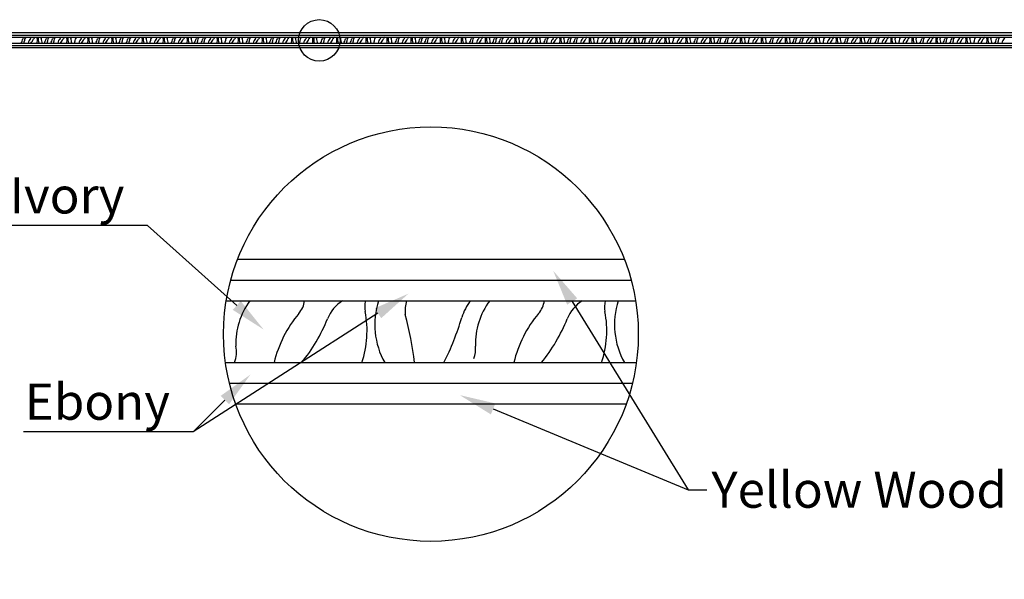
# Model space of a CAD drawing. Units: inches. Extents: x -7.3 to 39.4, y -0.8 to 25.2.
# Drawn here: x 2.3 to 21.4, y 9.3 to 20.2 of the extents above; entities that cross this region are included whole.
import ezdxf
from ezdxf import colors
from ezdxf.entities.mleader import LeaderData, LeaderLine
from ezdxf.math import Vec2, Vec3

# ---------------------------------------------------------------- set-up
doc = ezdxf.new("R2010")
doc.units = ezdxf.units.IN
doc.header["$MEASUREMENT"] = 0
doc.styles.get("Standard").update_dxf_attribs({"font": 'txt.shx', "height": 0.7})

msp = doc.modelspace()

# ---------------------------------------------------------------- linework, layer by layer
for p, q in [((39.396, 19.911), (0.021, 19.911)), ((0.021, 19.871), (39.396, 19.871)), ((0.021, 19.831), (39.396, 19.831)), ((0.021, 19.711), (39.396, 19.711)), ((0.021, 19.671), (39.396, 19.671)), ((0.021, 19.631), (39.396, 19.631)), ((14.033, 15.518), (6.535, 15.518)), ((6.404, 15.118), (14.164, 15.118)), ((6.318, 14.718), (14.25, 14.718)), ((6.304, 13.518), (14.264, 13.518)), ((6.38, 13.118), (14.188, 13.118)), ((6.5, 12.718), (14.068, 12.718))]:
    msp.add_line(p, q)
for centre, radius in [((8.12, 19.767), 0.402), ((10.284, 14.071), 4.018)]:
    msp.add_circle(centre, radius)
for centre, radius, start, end in [((1.838, 19.962), 0.565, 333.7001, 343.2375), ((2.459, 19.777), 0.0832, 139.0035, 164.7212), ((2.346, 19.739), 0.0593, 340.7401, 4.3467), ((2.543, 19.749), 0.138, 143.2288, 182.1757), ((2.706, 19.657), 0.233, 139.9973, 166.5449), ((2.495, 19.836), 0.0436, 317.8039, 353.8429), ((2.279, 19.918), 0.327, 320.8337, 338.1885), ((2.651, 19.769), 0.0732, 121.9116, 158.1885), ((2.465, 19.773), 0.195, 341.4312, 10.9272), ((2.713, 19.82), 0.0577, 168.6678, 189.6854), ((2.825, 19.785), 0.15, 162.0948, 209.4696), ((2.809, 19.811), 0.076, 164.2286, 184.7175), ((2.124, 19.638), 0.632, 6.7204, 15.3286), ((2.287, 19.962), 0.565, 333.7001, 343.2375), ((2.908, 19.777), 0.0832, 139.0035, 164.7212), ((2.549, 19.793), 0.31, 344.7677, 346.3198), ((2.795, 19.739), 0.0593, 340.7401, 4.3467), ((2.992, 19.749), 0.138, 143.2288, 182.1757), ((2.411, 19.962), 0.565, 333.7001, 343.2375), ((3.032, 19.777), 0.0832, 139.0035, 164.7212), ((3.02, 19.703), 0.0476, 159.2657, 169.452), ((2.919, 19.739), 0.0593, 340.7401, 4.3467), ((3.116, 19.749), 0.138, 143.2288, 182.1757), ((3.279, 19.657), 0.233, 139.9973, 166.5449), ((3.068, 19.836), 0.0436, 317.8039, 353.8429), ((2.852, 19.918), 0.327, 320.8337, 338.1885), ((3.224, 19.769), 0.0732, 121.9116, 158.1885), ((3.038, 19.773), 0.195, 341.4312, 10.9272), ((3.286, 19.82), 0.0577, 168.6678, 189.6854), ((3.398, 19.785), 0.15, 162.0948, 209.4696), ((3.382, 19.811), 0.076, 164.2286, 184.7175), ((2.697, 19.638), 0.632, 6.7204, 15.3286), ((3.327, 19.739), 0.0593, 340.7401, 4.3467), ((3.524, 19.749), 0.138, 143.2288, 182.1757), ((3.686, 19.657), 0.233, 139.9973, 166.5449), ((3.476, 19.836), 0.0436, 317.8039, 353.8429), ((3.26, 19.918), 0.327, 320.8337, 338.1885), ((3.632, 19.769), 0.0732, 121.9116, 158.1885), ((3.445, 19.773), 0.195, 341.4312, 10.9272), ((3.694, 19.82), 0.0577, 168.6678, 189.6854), ((3.805, 19.785), 0.15, 162.0948, 209.4696), ((3.79, 19.811), 0.076, 164.2286, 184.7175), ((3.105, 19.638), 0.632, 6.7204, 15.3286), ((3.283, 19.962), 0.565, 333.7001, 343.2375), ((3.904, 19.777), 0.0832, 139.0035, 164.7212), ((3.791, 19.739), 0.0593, 340.7401, 4.3467), ((3.988, 19.749), 0.138, 143.2288, 182.1757), ((4.151, 19.657), 0.233, 139.9973, 166.5449), ((3.94, 19.836), 0.0436, 317.8039, 353.8429), ((3.724, 19.918), 0.327, 320.8337, 338.1885), ((4.096, 19.769), 0.0732, 121.9116, 158.1885), ((3.91, 19.773), 0.195, 341.4312, 10.9272), ((4.158, 19.82), 0.0577, 168.6678, 189.6854), ((4.27, 19.785), 0.15, 162.0948, 209.4696), ((4.254, 19.811), 0.076, 164.2286, 184.7175), ((3.569, 19.638), 0.632, 6.7204, 15.3286), ((3.732, 19.962), 0.565, 333.7001, 343.2375), ((4.352, 19.777), 0.0832, 139.0035, 164.7212), ((3.994, 19.793), 0.31, 344.7677, 346.3198), ((4.24, 19.739), 0.0593, 340.7401, 4.3467), ((4.437, 19.749), 0.138, 143.2288, 182.1757), ((3.872, 19.962), 0.565, 333.7001, 343.2375), ((4.493, 19.777), 0.0832, 139.0035, 164.7212), ((4.48, 19.703), 0.0476, 159.2657, 169.452), ((4.38, 19.739), 0.0593, 340.7401, 4.3467), ((4.577, 19.749), 0.138, 143.2288, 182.1757), ((4.739, 19.657), 0.233, 139.9973, 166.5449), ((4.529, 19.836), 0.0436, 317.8039, 353.8429), ((4.313, 19.918), 0.327, 320.8337, 338.1885), ((4.685, 19.769), 0.0732, 121.9116, 158.1885), ((4.498, 19.773), 0.195, 341.4312, 10.9272), ((4.747, 19.82), 0.0577, 168.6678, 189.6854), ((4.858, 19.785), 0.15, 162.0948, 209.4696), ((4.843, 19.811), 0.076, 164.2286, 184.7175), ((4.158, 19.638), 0.632, 6.7204, 15.3286), ((4.787, 19.739), 0.0593, 340.7401, 4.3467), ((4.984, 19.749), 0.138, 143.2288, 182.1757), ((5.147, 19.657), 0.233, 139.9973, 166.5449), ((4.936, 19.836), 0.0436, 317.8039, 353.8429), ((4.72, 19.918), 0.327, 320.8337, 338.1885), ((5.092, 19.769), 0.0732, 121.9116, 158.1885), ((4.906, 19.773), 0.195, 341.4312, 10.9272), ((5.154, 19.82), 0.0577, 168.6678, 189.6854), ((5.266, 19.785), 0.15, 162.0948, 209.4696), ((5.25, 19.811), 0.076, 164.2286, 184.7175), ((4.565, 19.638), 0.632, 6.7204, 15.3286), ((4.744, 19.962), 0.565, 333.7001, 343.2375), ((5.365, 19.777), 0.0832, 139.0035, 164.7212), ((5.252, 19.739), 0.0593, 340.7401, 4.3467), ((5.449, 19.749), 0.138, 143.2288, 182.1757), ((5.611, 19.657), 0.233, 139.9973, 166.5449), ((5.401, 19.836), 0.0436, 317.8039, 353.8429), ((5.185, 19.918), 0.327, 320.8337, 338.1885), ((5.556, 19.769), 0.0732, 121.9116, 158.1885), ((5.37, 19.773), 0.195, 341.4312, 10.9272), ((5.619, 19.82), 0.0577, 168.6678, 189.6854), ((5.73, 19.785), 0.15, 162.0948, 209.4696), ((5.715, 19.811), 0.076, 164.2286, 184.7175), ((5.03, 19.638), 0.632, 6.7204, 15.3286), ((5.192, 19.962), 0.565, 333.7001, 343.2375), ((5.813, 19.777), 0.0832, 139.0035, 164.7212), ((5.455, 19.793), 0.31, 344.7677, 346.3198), ((5.7, 19.739), 0.0593, 340.7401, 4.3467), ((5.897, 19.749), 0.138, 143.2288, 182.1757), ((5.324, 19.962), 0.565, 333.7001, 343.2375), ((5.945, 19.777), 0.0832, 139.0035, 164.7212), ((5.933, 19.703), 0.0476, 159.2657, 169.452), ((5.833, 19.739), 0.0593, 340.7401, 4.3467), ((6.03, 19.749), 0.138, 143.2288, 182.1757), ((6.192, 19.657), 0.233, 139.9973, 166.5449), ((5.981, 19.836), 0.0436, 317.8039, 353.8429), ((5.766, 19.918), 0.327, 320.8337, 338.1885), ((6.137, 19.769), 0.0732, 121.9116, 158.1885), ((5.951, 19.773), 0.195, 341.4312, 10.9272), ((6.199, 19.82), 0.0577, 168.6678, 189.6854), ((6.311, 19.785), 0.15, 162.0948, 209.4696), ((6.296, 19.811), 0.076, 164.2286, 184.7175), ((5.61, 19.638), 0.632, 6.7204, 15.3286), ((6.24, 19.739), 0.0593, 340.7401, 4.3467), ((6.437, 19.749), 0.138, 143.2288, 182.1757), ((6.599, 19.657), 0.233, 139.9973, 166.5449), ((6.389, 19.836), 0.0436, 317.8039, 353.8429), ((6.173, 19.918), 0.327, 320.8337, 338.1885), ((6.545, 19.769), 0.0732, 121.9116, 158.1885), ((6.359, 19.773), 0.195, 341.4312, 10.9272), ((6.607, 19.82), 0.0577, 168.6678, 189.6854), ((6.718, 19.785), 0.15, 162.0948, 209.4696), ((6.703, 19.811), 0.076, 164.2286, 184.7175), ((6.018, 19.638), 0.632, 6.7204, 15.3286), ((6.196, 19.962), 0.565, 333.7001, 343.2375), ((6.817, 19.777), 0.0832, 139.0035, 164.7212), ((6.704, 19.739), 0.0593, 340.7401, 4.3467), ((6.901, 19.749), 0.138, 143.2288, 182.1757), ((7.064, 19.657), 0.233, 139.9973, 166.5449), ((6.853, 19.836), 0.0436, 317.8039, 353.8429), ((6.637, 19.918), 0.327, 320.8337, 338.1885), ((7.009, 19.769), 0.0732, 121.9116, 158.1885), ((6.823, 19.773), 0.195, 341.4312, 10.9272), ((7.071, 19.82), 0.0577, 168.6678, 189.6854), ((7.183, 19.785), 0.15, 162.0948, 209.4696), ((7.167, 19.811), 0.076, 164.2286, 184.7175), ((6.482, 19.638), 0.632, 6.7204, 15.3286), ((6.645, 19.962), 0.565, 333.7001, 343.2375), ((7.266, 19.777), 0.0832, 139.0035, 164.7212), ((6.908, 19.793), 0.31, 344.7677, 346.3198), ((7.153, 19.739), 0.0593, 340.7401, 4.3467), ((7.35, 19.749), 0.138, 143.2288, 182.1757), ((6.767, 19.962), 0.565, 333.7001, 343.2375), ((7.388, 19.777), 0.0832, 139.0035, 164.7212), ((7.376, 19.703), 0.0476, 159.2657, 169.452), ((7.275, 19.739), 0.0593, 340.7401, 4.3467), ((7.472, 19.749), 0.138, 143.2288, 182.1757), ((7.634, 19.657), 0.233, 139.9973, 166.5449), ((7.424, 19.836), 0.0436, 317.8039, 353.8429), ((7.208, 19.918), 0.327, 320.8337, 338.1885), ((7.58, 19.769), 0.0732, 121.9116, 158.1885), ((7.394, 19.773), 0.195, 341.4312, 10.9272), ((7.642, 19.82), 0.0577, 168.6678, 189.6854), ((7.753, 19.785), 0.15, 162.0948, 209.4696), ((7.738, 19.811), 0.076, 164.2286, 184.7175), ((7.053, 19.638), 0.632, 6.7204, 15.3286), ((7.682, 19.739), 0.0593, 340.7401, 4.3467), ((7.879, 19.749), 0.138, 143.2288, 182.1757), ((8.042, 19.657), 0.233, 139.9973, 166.5449), ((7.831, 19.836), 0.0436, 317.8039, 353.8429), ((7.615, 19.918), 0.327, 320.8337, 338.1885), ((7.987, 19.769), 0.0732, 121.9116, 158.1885), ((7.801, 19.773), 0.195, 341.4312, 10.9272), ((8.049, 19.82), 0.0577, 168.6678, 189.6854), ((8.161, 19.785), 0.15, 162.0948, 209.4696), ((8.145, 19.811), 0.076, 164.2286, 184.7175), ((7.46, 19.638), 0.632, 6.7204, 15.3286), ((7.639, 19.962), 0.565, 333.7001, 343.2375), ((8.26, 19.777), 0.0832, 139.0035, 164.7212), ((8.147, 19.739), 0.0593, 340.7401, 4.3467), ((8.344, 19.749), 0.138, 143.2288, 182.1757), ((8.506, 19.657), 0.233, 139.9973, 166.5449), ((8.296, 19.836), 0.0436, 317.8039, 353.8429), ((8.08, 19.918), 0.327, 320.8337, 338.1885), ((8.452, 19.769), 0.0732, 121.9116, 158.1885), ((8.266, 19.773), 0.195, 341.4312, 10.9272), ((8.514, 19.82), 0.0577, 168.6678, 189.6854), ((8.625, 19.785), 0.15, 162.0948, 209.4696), ((8.61, 19.811), 0.076, 164.2286, 184.7175), ((7.925, 19.638), 0.632, 6.7204, 15.3286), ((8.087, 19.962), 0.565, 333.7001, 343.2375), ((8.708, 19.777), 0.0832, 139.0035, 164.7212), ((8.35, 19.793), 0.31, 344.7677, 346.3198), ((8.595, 19.739), 0.0593, 340.7401, 4.3467), ((8.792, 19.749), 0.138, 143.2288, 182.1757), ((8.21, 19.962), 0.565, 333.7001, 343.2375), ((8.831, 19.777), 0.0832, 139.0035, 164.7212), ((8.818, 19.703), 0.0476, 159.2657, 169.452), ((8.718, 19.739), 0.0593, 340.7401, 4.3467), ((8.915, 19.749), 0.138, 143.2288, 182.1757), ((9.077, 19.657), 0.233, 139.9973, 166.5449), ((8.867, 19.836), 0.0436, 317.8039, 353.8429), ((8.651, 19.918), 0.327, 320.8337, 338.1885), ((9.023, 19.769), 0.0732, 121.9116, 158.1885), ((8.837, 19.773), 0.195, 341.4312, 10.9272), ((9.085, 19.82), 0.0577, 168.6678, 189.6854), ((9.196, 19.785), 0.15, 162.0948, 209.4696), ((9.181, 19.811), 0.076, 164.2286, 184.7175), ((8.496, 19.638), 0.632, 6.7204, 15.3286), ((9.125, 19.739), 0.0593, 340.7401, 4.3467), ((9.322, 19.749), 0.138, 143.2288, 182.1757), ((9.485, 19.657), 0.233, 139.9973, 166.5449), ((9.274, 19.836), 0.0436, 317.8039, 353.8429), ((9.058, 19.918), 0.327, 320.8337, 338.1885), ((9.43, 19.769), 0.0732, 121.9116, 158.1885), ((9.244, 19.773), 0.195, 341.4312, 10.9272), ((9.492, 19.82), 0.0577, 168.6678, 189.6854), ((9.604, 19.785), 0.15, 162.0948, 209.4696), ((9.588, 19.811), 0.076, 164.2286, 184.7175), ((8.903, 19.638), 0.632, 6.7204, 15.3286), ((9.082, 19.962), 0.565, 333.7001, 343.2375), ((9.703, 19.777), 0.0832, 139.0035, 164.7212), ((9.59, 19.739), 0.0593, 340.7401, 4.3467), ((9.787, 19.749), 0.138, 143.2288, 182.1757), ((9.949, 19.657), 0.233, 139.9973, 166.5449), ((9.739, 19.836), 0.0436, 317.8039, 353.8429), ((9.523, 19.918), 0.327, 320.8337, 338.1885), ((9.895, 19.769), 0.0732, 121.9116, 158.1885), ((9.709, 19.773), 0.195, 341.4312, 10.9272), ((9.957, 19.82), 0.0577, 168.6678, 189.6854), ((10.068, 19.785), 0.15, 162.0948, 209.4696), ((10.053, 19.811), 0.076, 164.2286, 184.7175), ((9.368, 19.638), 0.632, 6.7204, 15.3286), ((9.53, 19.962), 0.565, 333.7001, 343.2375), ((10.151, 19.777), 0.0832, 139.0035, 164.7212), ((9.793, 19.793), 0.31, 344.7677, 346.3198), ((10.038, 19.739), 0.0593, 340.7401, 4.3467), ((10.235, 19.749), 0.138, 143.2288, 182.1757), ((9.65, 19.962), 0.565, 333.7001, 343.2375), ((10.271, 19.777), 0.0832, 139.0035, 164.7212), ((10.259, 19.703), 0.0476, 159.2657, 169.452), ((10.158, 19.739), 0.0593, 340.7401, 4.3467), ((10.355, 19.749), 0.138, 143.2288, 182.1757), ((10.518, 19.657), 0.233, 139.9973, 166.5449), ((10.307, 19.836), 0.0436, 317.8039, 353.8429), ((10.091, 19.918), 0.327, 320.8337, 338.1885), ((10.463, 19.769), 0.0732, 121.9116, 158.1885), ((10.277, 19.773), 0.195, 341.4312, 10.9272), ((10.525, 19.82), 0.0577, 168.6678, 189.6854), ((10.637, 19.785), 0.15, 162.0948, 209.4696), ((10.621, 19.811), 0.076, 164.2286, 184.7175), ((9.936, 19.638), 0.632, 6.7204, 15.3286), ((10.566, 19.739), 0.0593, 340.7401, 4.3467), ((10.763, 19.749), 0.138, 143.2288, 182.1757), ((10.925, 19.657), 0.233, 139.9973, 166.5449), ((10.715, 19.836), 0.0436, 317.8039, 353.8429), ((10.499, 19.918), 0.327, 320.8337, 338.1885), ((10.87, 19.769), 0.0732, 121.9116, 158.1885), ((10.684, 19.773), 0.195, 341.4312, 10.9272), ((10.932, 19.82), 0.0577, 168.6678, 189.6854), ((11.044, 19.785), 0.15, 162.0948, 209.4696), ((11.029, 19.811), 0.076, 164.2286, 184.7175), ((10.344, 19.638), 0.632, 6.7204, 15.3286), ((10.522, 19.962), 0.565, 333.7001, 343.2375), ((11.143, 19.777), 0.0832, 139.0035, 164.7212), ((11.03, 19.739), 0.0593, 340.7401, 4.3467), ((11.227, 19.749), 0.138, 143.2288, 182.1757), ((11.39, 19.657), 0.233, 139.9973, 166.5449), ((11.179, 19.836), 0.0436, 317.8039, 353.8429), ((10.963, 19.918), 0.327, 320.8337, 338.1885), ((11.335, 19.769), 0.0732, 121.9116, 158.1885), ((11.149, 19.773), 0.195, 341.4312, 10.9272), ((11.397, 19.82), 0.0577, 168.6678, 189.6854), ((11.509, 19.785), 0.15, 162.0948, 209.4696), ((11.493, 19.811), 0.076, 164.2286, 184.7175), ((10.808, 19.638), 0.632, 6.7204, 15.3286), ((10.97, 19.962), 0.565, 333.7001, 343.2375), ((11.591, 19.777), 0.0832, 139.0035, 164.7212), ((11.233, 19.793), 0.31, 344.7677, 346.3198), ((11.479, 19.739), 0.0593, 340.7401, 4.3467), ((11.676, 19.749), 0.138, 143.2288, 182.1757), ((11.092, 19.962), 0.565, 333.7001, 343.2375), ((11.713, 19.777), 0.0832, 139.0035, 164.7212), ((11.7, 19.703), 0.0476, 159.2657, 169.452), ((11.6, 19.739), 0.0593, 340.7401, 4.3467), ((11.797, 19.749), 0.138, 143.2288, 182.1757), ((11.959, 19.657), 0.233, 139.9973, 166.5449), ((11.749, 19.836), 0.0436, 317.8039, 353.8429), ((11.533, 19.918), 0.327, 320.8337, 338.1885), ((11.905, 19.769), 0.0732, 121.9116, 158.1885), ((11.718, 19.773), 0.195, 341.4312, 10.9272), ((11.967, 19.82), 0.0577, 168.6678, 189.6854), ((12.078, 19.785), 0.15, 162.0948, 209.4696), ((12.063, 19.811), 0.076, 164.2286, 184.7175), ((11.378, 19.638), 0.632, 6.7204, 15.3286), ((12.007, 19.739), 0.0593, 340.7401, 4.3467), ((12.204, 19.749), 0.138, 143.2288, 182.1757), ((12.367, 19.657), 0.233, 139.9973, 166.5449), ((12.156, 19.836), 0.0436, 317.8039, 353.8429), ((11.94, 19.918), 0.327, 320.8337, 338.1885), ((12.312, 19.769), 0.0732, 121.9116, 158.1885), ((12.126, 19.773), 0.195, 341.4312, 10.9272), ((12.374, 19.82), 0.0577, 168.6678, 189.6854), ((12.486, 19.785), 0.15, 162.0948, 209.4696), ((12.47, 19.811), 0.076, 164.2286, 184.7175), ((11.785, 19.638), 0.632, 6.7204, 15.3286), ((11.964, 19.962), 0.565, 333.7001, 343.2375), ((12.585, 19.777), 0.0832, 139.0035, 164.7212), ((12.472, 19.739), 0.0593, 340.7401, 4.3467), ((12.669, 19.749), 0.138, 143.2288, 182.1757), ((12.831, 19.657), 0.233, 139.9973, 166.5449), ((12.621, 19.836), 0.0436, 317.8039, 353.8429), ((12.405, 19.918), 0.327, 320.8337, 338.1885), ((12.777, 19.769), 0.0732, 121.9116, 158.1885), ((12.59, 19.773), 0.195, 341.4312, 10.9272), ((12.839, 19.82), 0.0577, 168.6678, 189.6854), ((12.95, 19.785), 0.15, 162.0948, 209.4696), ((12.935, 19.811), 0.076, 164.2286, 184.7175), ((12.25, 19.638), 0.632, 6.7204, 15.3286), ((12.412, 19.962), 0.565, 333.7001, 343.2375), ((13.033, 19.777), 0.0832, 139.0035, 164.7212), ((12.675, 19.793), 0.31, 344.7677, 346.3198), ((12.92, 19.739), 0.0593, 340.7401, 4.3467), ((13.117, 19.749), 0.138, 143.2288, 182.1757), ((12.538, 19.962), 0.565, 333.7001, 343.2375), ((13.158, 19.777), 0.0832, 139.0035, 164.7212), ((13.146, 19.703), 0.0476, 159.2657, 169.452), ((13.046, 19.739), 0.0593, 340.7401, 4.3467), ((13.243, 19.749), 0.138, 143.2288, 182.1757), ((13.405, 19.657), 0.233, 139.9973, 166.5449), ((13.195, 19.836), 0.0436, 317.8039, 353.8429), ((12.979, 19.918), 0.327, 320.8337, 338.1885), ((13.35, 19.769), 0.0732, 121.9116, 158.1885), ((13.164, 19.773), 0.195, 341.4312, 10.9272), ((13.412, 19.82), 0.0577, 168.6678, 189.6854), ((13.524, 19.785), 0.15, 162.0948, 209.4696), ((13.509, 19.811), 0.076, 164.2286, 184.7175), ((12.824, 19.638), 0.632, 6.7204, 15.3286), ((13.453, 19.739), 0.0593, 340.7401, 4.3467), ((13.65, 19.749), 0.138, 143.2288, 182.1757), ((13.812, 19.657), 0.233, 139.9973, 166.5449), ((13.602, 19.836), 0.0436, 317.8039, 353.8429), ((13.386, 19.918), 0.327, 320.8337, 338.1885), ((13.758, 19.769), 0.0732, 121.9116, 158.1885), ((13.572, 19.773), 0.195, 341.4312, 10.9272), ((13.82, 19.82), 0.0577, 168.6678, 189.6854), ((13.932, 19.785), 0.15, 162.0948, 209.4696), ((13.916, 19.811), 0.076, 164.2286, 184.7175), ((13.231, 19.638), 0.632, 6.7204, 15.3286), ((13.409, 19.962), 0.565, 333.7001, 343.2375), ((14.03, 19.777), 0.0832, 139.0035, 164.7212), ((13.918, 19.739), 0.0593, 340.7401, 4.3467), ((14.115, 19.749), 0.138, 143.2288, 182.1757), ((14.277, 19.657), 0.233, 139.9973, 166.5449), ((14.067, 19.836), 0.0436, 317.8039, 353.8429), ((13.851, 19.918), 0.327, 320.8337, 338.1885), ((14.222, 19.769), 0.0732, 121.9116, 158.1885), ((14.036, 19.773), 0.195, 341.4312, 10.9272), ((14.284, 19.82), 0.0577, 168.6678, 189.6854), ((14.396, 19.785), 0.15, 162.0948, 209.4696), ((14.381, 19.811), 0.076, 164.2286, 184.7175), ((13.695, 19.638), 0.632, 6.7204, 15.3286), ((13.858, 19.962), 0.565, 333.7001, 343.2375), ((14.479, 19.777), 0.0832, 139.0035, 164.7212), ((14.121, 19.793), 0.31, 344.7677, 346.3198), ((14.366, 19.739), 0.0593, 340.7401, 4.3467), ((14.563, 19.749), 0.138, 143.2288, 182.1757), ((13.998, 19.962), 0.565, 333.7001, 343.2375), ((14.619, 19.777), 0.0832, 139.0035, 164.7212), ((14.607, 19.703), 0.0476, 159.2657, 169.452), ((14.507, 19.739), 0.0593, 340.7401, 4.3467), ((14.704, 19.749), 0.138, 143.2288, 182.1757), ((14.866, 19.657), 0.233, 139.9973, 166.5449), ((14.655, 19.836), 0.0436, 317.8039, 353.8429), ((14.44, 19.918), 0.327, 320.8337, 338.1885), ((14.811, 19.769), 0.0732, 121.9116, 158.1885), ((14.625, 19.773), 0.195, 341.4312, 10.9272), ((14.873, 19.82), 0.0577, 168.6678, 189.6854), ((14.985, 19.785), 0.15, 162.0948, 209.4696), ((14.97, 19.811), 0.076, 164.2286, 184.7175), ((14.284, 19.638), 0.632, 6.7204, 15.3286), ((14.914, 19.739), 0.0593, 340.7401, 4.3467), ((15.111, 19.749), 0.138, 143.2288, 182.1757), ((15.273, 19.657), 0.233, 139.9973, 166.5449), ((15.063, 19.836), 0.0436, 317.8039, 353.8429), ((14.847, 19.918), 0.327, 320.8337, 338.1885), ((15.219, 19.769), 0.0732, 121.9116, 158.1885), ((15.033, 19.773), 0.195, 341.4312, 10.9272), ((15.281, 19.82), 0.0577, 168.6678, 189.6854), ((15.392, 19.785), 0.15, 162.0948, 209.4696), ((15.377, 19.811), 0.076, 164.2286, 184.7175), ((14.692, 19.638), 0.632, 6.7204, 15.3286), ((14.87, 19.962), 0.565, 333.7001, 343.2375), ((15.491, 19.777), 0.0832, 139.0035, 164.7212), ((15.378, 19.739), 0.0593, 340.7401, 4.3467), ((15.575, 19.749), 0.138, 143.2288, 182.1757), ((15.738, 19.657), 0.233, 139.9973, 166.5449), ((15.527, 19.836), 0.0436, 317.8039, 353.8429), ((15.311, 19.918), 0.327, 320.8337, 338.1885), ((15.683, 19.769), 0.0732, 121.9116, 158.1885), ((15.497, 19.773), 0.195, 341.4312, 10.9272), ((15.745, 19.82), 0.0577, 168.6678, 189.6854), ((15.857, 19.785), 0.15, 162.0948, 209.4696), ((15.841, 19.811), 0.076, 164.2286, 184.7175), ((15.156, 19.638), 0.632, 6.7204, 15.3286), ((15.319, 19.962), 0.565, 333.7001, 343.2375), ((15.94, 19.777), 0.0832, 139.0035, 164.7212), ((15.582, 19.793), 0.31, 344.7677, 346.3198), ((15.827, 19.739), 0.0593, 340.7401, 4.3467), ((16.024, 19.749), 0.138, 143.2288, 182.1757), ((15.463, 19.962), 0.565, 333.7001, 343.2375), ((16.084, 19.777), 0.0832, 139.0035, 164.7212), ((16.072, 19.703), 0.0476, 159.2657, 169.452), ((15.971, 19.739), 0.0593, 340.7401, 4.3467), ((16.168, 19.749), 0.138, 143.2288, 182.1757), ((16.33, 19.657), 0.233, 139.9973, 166.5449), ((16.12, 19.836), 0.0436, 317.8039, 353.8429), ((15.904, 19.918), 0.327, 320.8337, 338.1885), ((16.276, 19.769), 0.0732, 121.9116, 158.1885), ((16.09, 19.773), 0.195, 341.4312, 10.9272), ((16.338, 19.82), 0.0577, 168.6678, 189.6854), ((16.449, 19.785), 0.15, 162.0948, 209.4696), ((16.434, 19.811), 0.076, 164.2286, 184.7175), ((15.749, 19.638), 0.632, 6.7204, 15.3286), ((16.378, 19.739), 0.0593, 340.7401, 4.3467), ((16.575, 19.749), 0.138, 143.2288, 182.1757), ((16.738, 19.657), 0.233, 139.9973, 166.5449), ((16.527, 19.836), 0.0436, 317.8039, 353.8429), ((16.311, 19.918), 0.327, 320.8337, 338.1885), ((16.683, 19.769), 0.0732, 121.9116, 158.1885), ((16.497, 19.773), 0.195, 341.4312, 10.9272), ((16.745, 19.82), 0.0577, 168.6678, 189.6854), ((16.857, 19.785), 0.15, 162.0948, 209.4696), ((16.841, 19.811), 0.076, 164.2286, 184.7175), ((16.156, 19.638), 0.632, 6.7204, 15.3286), ((16.335, 19.962), 0.565, 333.7001, 343.2375), ((16.956, 19.777), 0.0832, 139.0035, 164.7212), ((16.843, 19.739), 0.0593, 340.7401, 4.3467), ((17.04, 19.749), 0.138, 143.2288, 182.1757), ((17.202, 19.657), 0.233, 139.9973, 166.5449), ((16.992, 19.836), 0.0436, 317.8039, 353.8429), ((16.776, 19.918), 0.327, 320.8337, 338.1885), ((17.148, 19.769), 0.0732, 121.9116, 158.1885), ((16.962, 19.773), 0.195, 341.4312, 10.9272), ((17.21, 19.82), 0.0577, 168.6678, 189.6854), ((17.321, 19.785), 0.15, 162.0948, 209.4696), ((17.306, 19.811), 0.076, 164.2286, 184.7175), ((16.621, 19.638), 0.632, 6.7204, 15.3286), ((16.783, 19.962), 0.565, 333.7001, 343.2375), ((17.404, 19.777), 0.0832, 139.0035, 164.7212), ((17.046, 19.793), 0.31, 344.7677, 346.3198), ((17.291, 19.739), 0.0593, 340.7401, 4.3467), ((17.488, 19.749), 0.138, 143.2288, 182.1757), ((16.912, 19.962), 0.565, 333.7001, 343.2375), ((17.533, 19.777), 0.0832, 139.0035, 164.7212), ((17.521, 19.703), 0.0476, 159.2657, 169.452), ((17.42, 19.739), 0.0593, 340.7401, 4.3467), ((17.617, 19.749), 0.138, 143.2288, 182.1757), ((17.779, 19.657), 0.233, 139.9973, 166.5449), ((17.569, 19.836), 0.0436, 317.8039, 353.8429), ((17.353, 19.918), 0.327, 320.8337, 338.1885), ((17.725, 19.769), 0.0732, 121.9116, 158.1885), ((17.539, 19.773), 0.195, 341.4312, 10.9272), ((17.787, 19.82), 0.0577, 168.6678, 189.6854), ((17.899, 19.785), 0.15, 162.0948, 209.4696), ((17.883, 19.811), 0.076, 164.2286, 184.7175), ((17.198, 19.638), 0.632, 6.7204, 15.3286), ((17.828, 19.739), 0.0593, 340.7401, 4.3467), ((18.024, 19.749), 0.138, 143.2288, 182.1757), ((18.187, 19.657), 0.233, 139.9973, 166.5449), ((17.976, 19.836), 0.0436, 317.8039, 353.8429), ((17.761, 19.918), 0.327, 320.8337, 338.1885), ((18.132, 19.769), 0.0732, 121.9116, 158.1885), ((17.946, 19.773), 0.195, 341.4312, 10.9272), ((18.194, 19.82), 0.0577, 168.6678, 189.6854), ((18.306, 19.785), 0.15, 162.0948, 209.4696), ((18.29, 19.811), 0.076, 164.2286, 184.7175), ((17.605, 19.638), 0.632, 6.7204, 15.3286), ((17.784, 19.962), 0.565, 333.7001, 343.2375), ((18.405, 19.777), 0.0832, 139.0035, 164.7212), ((18.292, 19.739), 0.0593, 340.7401, 4.3467), ((18.489, 19.749), 0.138, 143.2288, 182.1757), ((18.651, 19.657), 0.233, 139.9973, 166.5449), ((18.441, 19.836), 0.0436, 317.8039, 353.8429), ((18.225, 19.918), 0.327, 320.8337, 338.1885), ((18.597, 19.769), 0.0732, 121.9116, 158.1885), ((18.411, 19.773), 0.195, 341.4312, 10.9272), ((18.659, 19.82), 0.0577, 168.6678, 189.6854), ((18.77, 19.785), 0.15, 162.0948, 209.4696), ((18.755, 19.811), 0.076, 164.2286, 184.7175), ((18.07, 19.638), 0.632, 6.7204, 15.3286), ((18.232, 19.962), 0.565, 333.7001, 343.2375), ((18.853, 19.777), 0.0832, 139.0035, 164.7212), ((18.495, 19.793), 0.31, 344.7677, 346.3198), ((18.74, 19.739), 0.0593, 340.7401, 4.3467), ((18.937, 19.749), 0.138, 143.2288, 182.1757), ((18.38, 19.962), 0.565, 333.7001, 343.2375), ((19.001, 19.777), 0.0832, 139.0035, 164.7212), ((18.989, 19.703), 0.0476, 159.2657, 169.452), ((18.888, 19.739), 0.0593, 340.7401, 4.3467), ((19.085, 19.749), 0.138, 143.2288, 182.1757), ((19.247, 19.657), 0.233, 139.9973, 166.5449), ((19.037, 19.836), 0.0436, 317.8039, 353.8429), ((18.821, 19.918), 0.327, 320.8337, 338.1885), ((19.193, 19.769), 0.0732, 121.9116, 158.1885), ((19.007, 19.773), 0.195, 341.4312, 10.9272), ((19.255, 19.82), 0.0577, 168.6678, 189.6854), ((19.366, 19.785), 0.15, 162.0948, 209.4696), ((19.351, 19.811), 0.076, 164.2286, 184.7175), ((18.666, 19.638), 0.632, 6.7204, 15.3286), ((19.295, 19.739), 0.0593, 340.7401, 4.3467), ((19.492, 19.749), 0.138, 143.2288, 182.1757), ((19.655, 19.657), 0.233, 139.9973, 166.5449), ((19.444, 19.836), 0.0436, 317.8039, 353.8429), ((19.228, 19.918), 0.327, 320.8337, 338.1885), ((19.6, 19.769), 0.0732, 121.9116, 158.1885), ((19.414, 19.773), 0.195, 341.4312, 10.9272), ((19.662, 19.82), 0.0577, 168.6678, 189.6854), ((19.774, 19.785), 0.15, 162.0948, 209.4696), ((19.758, 19.811), 0.076, 164.2286, 184.7175), ((19.073, 19.638), 0.632, 6.7204, 15.3286), ((19.252, 19.962), 0.565, 333.7001, 343.2375), ((19.873, 19.777), 0.0832, 139.0035, 164.7212), ((19.76, 19.739), 0.0593, 340.7401, 4.3467), ((19.957, 19.749), 0.138, 143.2288, 182.1757), ((20.119, 19.657), 0.233, 139.9973, 166.5449), ((19.909, 19.836), 0.0436, 317.8039, 353.8429), ((19.693, 19.918), 0.327, 320.8337, 338.1885), ((20.065, 19.769), 0.0732, 121.9116, 158.1885), ((19.879, 19.773), 0.195, 341.4312, 10.9272), ((20.127, 19.82), 0.0577, 168.6678, 189.6854), ((20.238, 19.785), 0.15, 162.0948, 209.4696), ((20.223, 19.811), 0.076, 164.2286, 184.7175), ((19.538, 19.638), 0.632, 6.7204, 15.3286), ((19.7, 19.962), 0.565, 333.7001, 343.2375), ((20.321, 19.777), 0.0832, 139.0035, 164.7212), ((19.963, 19.793), 0.31, 344.7677, 346.3198), ((20.208, 19.739), 0.0593, 340.7401, 4.3467), ((20.405, 19.749), 0.138, 143.2288, 182.1757), ((19.832, 19.962), 0.565, 333.7001, 343.2375), ((20.452, 19.777), 0.0832, 139.0035, 164.7212), ((20.44, 19.703), 0.0476, 159.2657, 169.452), ((20.34, 19.739), 0.0593, 340.7401, 4.3467), ((20.537, 19.749), 0.138, 143.2288, 182.1757), ((20.699, 19.657), 0.233, 139.9973, 166.5449), ((20.489, 19.836), 0.0436, 317.8039, 353.8429), ((20.273, 19.918), 0.327, 320.8337, 338.1885), ((20.644, 19.769), 0.0732, 121.9116, 158.1885), ((20.458, 19.773), 0.195, 341.4312, 10.9272), ((20.706, 19.82), 0.0577, 168.6678, 189.6854), ((20.818, 19.785), 0.15, 162.0948, 209.4696), ((20.803, 19.811), 0.076, 164.2286, 184.7175), ((20.118, 19.638), 0.632, 6.7204, 15.3286), ((20.747, 19.739), 0.0593, 340.7401, 4.3467), ((20.944, 19.749), 0.138, 143.2288, 182.1757), ((21.106, 19.657), 0.233, 139.9973, 166.5449), ((20.896, 19.836), 0.0436, 317.8039, 353.8429), ((20.68, 19.918), 0.327, 320.8337, 338.1885), ((21.052, 19.769), 0.0732, 121.9116, 158.1885), ((20.866, 19.773), 0.195, 341.4312, 10.9272), ((21.114, 19.82), 0.0577, 168.6678, 189.6854), ((21.226, 19.785), 0.15, 162.0948, 209.4696), ((21.21, 19.811), 0.076, 164.2286, 184.7175), ((20.525, 19.638), 0.632, 6.7204, 15.3286), ((20.703, 19.962), 0.565, 333.7001, 343.2375), ((21.324, 19.777), 0.0832, 139.0035, 164.7212), ((21.212, 19.739), 0.0593, 340.7401, 4.3467), ((21.409, 19.749), 0.138, 143.2288, 182.1757), ((21.571, 19.657), 0.233, 139.9973, 166.5449), ((21.361, 19.836), 0.0436, 317.8039, 353.8429), ((7.882, 13.892), 1.379, 143.2288, 182.1757), ((7.401, 14.765), 0.436, 317.8039, 353.8429), ((8.959, 14.097), 0.732, 121.9116, 158.1885), ((9.579, 14.605), 0.577, 168.6678, 189.6854), ((10.696, 14.257), 1.501, 162.0948, 209.4696), ((10.542, 14.512), 0.76, 164.2286, 184.7175), ((11.685, 14.172), 0.832, 139.0035, 164.7212), ((12.527, 13.892), 1.379, 143.2288, 182.1757), ((12.046, 14.765), 0.436, 317.8039, 353.8429), ((13.604, 14.097), 0.732, 121.9116, 158.1885), ((14.225, 14.605), 0.577, 168.6678, 189.6854), ((15.341, 14.257), 1.501, 162.0948, 209.4696), ((7.098, 14.138), 1.948, 341.4312, 10.9272), ((11.743, 14.138), 1.948, 341.4312, 10.9272), ((9.506, 12.977), 2.325, 139.9973, 166.5449), ((5.242, 15.585), 3.272, 320.8337, 338.1885), ((3.69, 12.779), 6.319, 6.7204, 15.3286), ((5.475, 16.02), 5.646, 333.7001, 343.2375), ((14.151, 12.977), 2.325, 139.9973, 166.5449), ((9.887, 15.585), 3.272, 320.8337, 338.1885), ((5.983, 13.722), 0.533, 337.5119, 12.7817), ((10.557, 13.795), 0.593, 340.7401, 4.3467)]:
    msp.add_arc(centre, radius, start, end)

# ---------------------------------------------------------------- leaders
ml = msp.add_multileader_mtext('Standard')
ml.set_content('Pink Ivory', color=256)
ml.set_leader_properties()
ml.build(insert=Vec2(0, 0))
ml.multileader.update_dxf_attribs({"text_right_attachment_type": 6, "dogleg_length": 0.36, "arrow_head_size": 0.7})
ctx = ml.context
ctx.base_point, ctx.char_height, ctx.arrow_head_size, ctx.landing_gap_size, ctx.plane_origin = Vec3(-1.812, 16.645), 0.7, 0.7, 0.09, Vec3(7.042, 14.16)
ctx.right_attachment, ctx.text_align_type = 6, 2
notes = []
notes.append((ctx, [(0, (1, 1, 0), (4.794, 16.178), (-1, 0), 0.36, [(0, [(7.042, 14.16)], 0, [])])]))
ctx.mtext.insert, ctx.mtext.alignment, ctx.mtext.flow_direction = Vec3(4.344, 17.111), 3, 5
ml = msp.add_multileader_mtext('Standard')
ml.set_content('Yellow Wood', color=256)
ml.set_leader_properties()
ml.build(insert=Vec2(0, 0))
ml.multileader.update_dxf_attribs({"text_right_attachment_type": 6, "dogleg_length": 0.36, "arrow_head_size": 0.7})
ctx = ml.context
ctx.base_point, ctx.char_height, ctx.arrow_head_size, ctx.landing_gap_size, ctx.plane_origin = Vec3(15.629, 11.055), 0.7, 0.7, 0.09, Vec3(10.842, 12.889)
ctx.right_attachment = 6
notes.append((ctx, [(0, (1, 1, 0), (15.269, 11.055), (1, 0), 0.36, [(0, [(10.842, 12.889)], 0, []), (1, [(12.653, 15.3)], 0, [])])]))
ctx.mtext.insert, ctx.mtext.flow_direction = Vec3(15.719, 11.405), 5
ml = msp.add_multileader_mtext('Standard')
ml.set_content('Ebony', color=256)
ml.set_leader_properties()
ml.build(insert=Vec2(0, 0))
ml.multileader.update_dxf_attribs({"text_right_attachment_type": 6, "dogleg_length": 0.36, "arrow_head_size": 0.7})
ctx = ml.context
ctx.base_point, ctx.char_height, ctx.arrow_head_size, ctx.landing_gap_size, ctx.plane_origin = Vec3(1.871, 12.644), 0.7, 0.7, 0.09, Vec3(6.786, 13.287)
ctx.right_attachment, ctx.text_align_type = 6, 2
notes.append((ctx, [(0, (1, 1, 0), (5.677, 12.178), (-1, 0), 0.36, [(0, [(6.786, 13.287)], 0, []), (1, [(9.847, 14.855)], 0, [])])]))
ctx.mtext.insert, ctx.mtext.alignment, ctx.mtext.flow_direction = Vec3(5.227, 13.111), 3, 5
for ctx, leaders in notes:
    for number, flags, end, landing, length, lines in leaders:
        leader = LeaderData()
        leader.index, (leader.has_last_leader_line, leader.has_dogleg_vector, leader.attachment_direction) = number, flags
        leader.last_leader_point, leader.dogleg_vector, leader.dogleg_length = Vec3(end), Vec3(landing), length
        for number, points, colour, breaks in lines:
            line = LeaderLine()
            line.index, line.vertices, line.color, line.breaks = number, Vec3.list(points), colors.encode_raw_color(colour), breaks
            leader.lines.append(line)
        ctx.leaders.append(leader)

doc.saveas('drawing.dxf')
